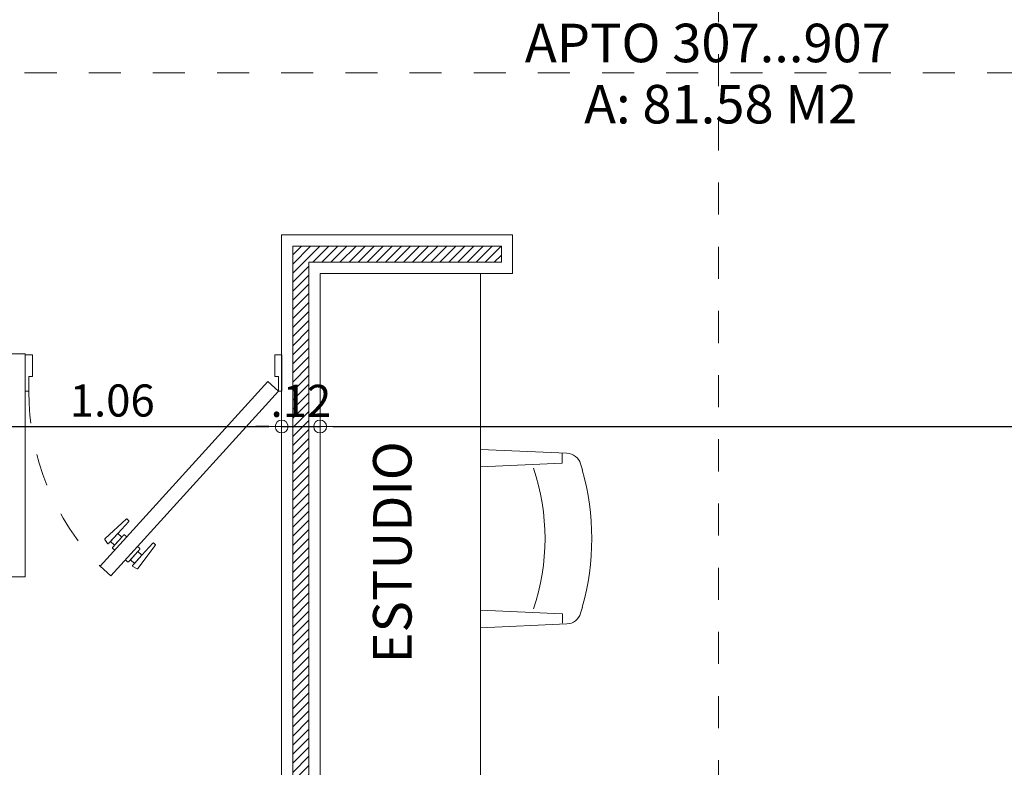
# Model space of a CAD drawing. Units: millimetres. Extents: x 2290 to 2725, y 1357 to 1951.
# Drawn here: x 2346 to 2349, y 1549 to 1551 of the extents above; entities that cross this region are included whole.
import ezdxf
from ezdxf.enums import TextEntityAlignment as Align

# ---------------------------------------------------------------- set-up
doc = ezdxf.new("R2010")
doc.units = ezdxf.units.MM
doc.header["$LTSCALE"] = 0.05
doc.linetypes.add('CENTER', pattern=[2, 1.25, -0.25, 0.25, -0.25])
doc.linetypes.add('HIDDEN', pattern=[0.375, 0.25, -0.125])
for name, color, linetype, lineweight in [('03', 3, 'Continuous', 30), ('ACHURADO-2', 8, 'Continuous', 9), ('COTAS', 1, 'Continuous', 20), ('EJES', 1, 'CENTER', 15), ('muebles', 2, 'Continuous', 5), ('MURO EXTERNO', 11, 'Continuous', 13), ('MUROS', 5, 'Continuous', 20), ('puertas', 1, 'Continuous', 0), ('TEXTO', 11, 'Continuous', 20)]:
    doc.layers.add(name, color=color, linetype=linetype, lineweight=lineweight)
doc.layers.add('vigas', color=3, linetype='Continuous')
doc.styles.add('ROMANS', font='ARIALN.TTF', dxfattribs={"height": 0.18})
doc.styles.get("Standard").update_dxf_attribs({"font": 'arial.ttf'})
doc.styles.add('TEXTOSS', font='stylu.ttf')
doc.dimstyles.new('JUAN', dxfattribs={"dimtxt": 0.1, "dimasz": 0.04, "dimexe": 0.01, "dimexo": 0.04, "dimgap": 0.03, "dimtad": 1, "dimzin": 4, "dimdsep": 46, "dimtxsty": 'Standard', "dimblk1": 'ORIGIN', "dimblk2": 'ORIGIN', "dimsah": 1, "dimcen": 0.09, "dimclrd": 11, "dimclre": 11, "dimclrt": 21, "dimadec": 0, "dimazin": 0, "dimtfac": 1, "dimtix": 1, "dimtmove": 0, "dimatfit": 3, "dimldrblk": 'ORIGIN', "dimfxl": 0.1, "dimfxlon": 1, "dimtolj": 1, "dimtzin": 0, "dimlwe": -1, "dimarcsym": 0})

# ---------------------------------------------------------------- blocks, each defined once
blk = doc.blocks.new('2')
at = {"layer": 'EJES'}
for p, q in [((2119.5716, 1941.2718), (2119.5716, 1906.5406)), ((2136.1084, 1916.0133), (2109.2268, 1916.0133))]:
    blk.add_line(p, q, dxfattribs=at)
blk = doc.blocks.new('PUERTA ALCOBA')
at = {"layer": 'puertas'}
blk.add_lwpolyline([(2643.2256, 1504.9859), (2643.6645, 1505.4704), (2643.7476, 1505.5621), (2643.7809, 1505.5319), (2643.2589, 1504.9557)], close=True, dxfattribs=at)
at = {"layer": 'puertas', "color": 9, "linetype": 'HIDDEN', "ltscale": 0.25}
for points in [[(2643.6645, 1505.4704), (2643.6586, 1505.4757, -0.443427), (2643.6586, 1505.4807, 0.04939), (2643.6637, 1505.4863), (2643.6512, 1505.4976), (2643.6171, 1505.46, -0.443427), (2643.6137, 1505.46), (2643.6096, 1505.4637, -0.443427), (2643.6096, 1505.4671), (2643.6631, 1505.5386, -0.370565), (2643.6659, 1505.5393), (2643.6789, 1505.5324, -0.599244), (2643.6789, 1505.5282), (2643.6512, 1505.4976), (2643.6738, 1505.5227), (2643.6863, 1505.5113), (2643.6637, 1505.4863), (2643.6916, 1505.5172, -0.443427), (2643.6967, 1505.5172), (2643.7022, 1505.5121)], [(2643.6978, 1505.4402), (2643.7037, 1505.4349, 0.443427), (2643.7087, 1505.4354, -0.04939), (2643.7137, 1505.441), (2643.7262, 1505.4297), (2643.6921, 1505.392, 0.443427), (2643.6924, 1505.3887), (2643.6966, 1505.3849, 0.443427), (2643.6999, 1505.3853), (2643.7658, 1505.4455, 0.370565), (2643.7662, 1505.4485), (2643.758, 1505.4606, 0.599244), (2643.7539, 1505.4602), (2643.7262, 1505.4297), (2643.7489, 1505.4547), (2643.7364, 1505.466), (2643.7137, 1505.441), (2643.7417, 1505.4718, 0.443427), (2643.7412, 1505.4769), (2643.7356, 1505.4819)]]:
    blk.add_lwpolyline(points, format="xyb", dxfattribs=at)
at = {"layer": 'puertas', "lineweight": 5}
for points in [[(2643.2143, 1504.8734), (2643.2143, 1504.9859), (2643.2256, 1504.9859), (2643.2256, 1504.9409), (2643.2368, 1504.9409), (2643.2368, 1504.8734)], [(2644.0143, 1504.8734), (2644.0143, 1504.9859), (2644.0031, 1504.9859), (2644.0031, 1504.9409), (2643.9918, 1504.9409), (2643.9918, 1504.8734)]]:
    blk.add_lwpolyline(points, close=True, dxfattribs=at)
at = {"layer": 'puertas', "color": 9, "linetype": 'HIDDEN', "ltscale": 0.25}
blk.add_arc((2643.2322, 1504.9905), 0.7709, 359.6615, 44.6195, dxfattribs=at)
blk = doc.blocks.new('_ORIGIN')
at = {"color": 0, "linetype": 'ByBlock', "ltscale": 0.1}
blk.add_line((0, 0), (-1, 0), dxfattribs=at)
blk.add_circle((0, 0), 0.5, dxfattribs=at)
blk = doc.blocks.new('*D584')
at = {"layer": 'COTAS', "color": 11, "transparency": 16777216}
for p, q in [((2345.7899, 1549.6311), (2345.7899, 1549.6211)), ((2346.846, 1549.6311), (2346.846, 1549.6211))]:
    blk.add_line(p, q, dxfattribs=at)
at = {"layer": 'COTAS', "color": 11, "lineweight": -2, "transparency": 16777216}
blk.add_line((2345.8299, 1549.6311), (2346.806, 1549.6311), dxfattribs=at)
at = {"layer": 'Defpoints', "color": 0, "transparency": 16777216}
for p in [(2345.7899, 1549.6472), (2346.846, 1549.6311), (2346.846, 1549.6311)]:
    blk.add_point(p, dxfattribs=at)
at = {"layer": 'COTAS', "color": 11, "lineweight": -2, "transparency": 16777216, "xscale": 0.04, "yscale": 0.04, "zscale": 0.04, "rotation": 180}
blk.add_blockref('_ORIGIN', (2345.7899, 1549.6311), dxfattribs=at)
at = {"layer": 'COTAS', "color": 11, "lineweight": -2, "transparency": 16777216, "xscale": 0.04, "yscale": 0.04, "zscale": 0.04}
blk.add_blockref('_ORIGIN', (2346.846, 1549.6311), dxfattribs=at)
at = {"layer": 'COTAS', "color": 21, "transparency": 16777216, "insert": (2346.318, 1549.7122), "char_height": 0.1, "attachment_point": 5}
blk.add_mtext('\\A1;1.06', dxfattribs=at)
blk = doc.blocks.new('*D585')
at = {"layer": 'COTAS', "color": 11, "lineweight": -2, "transparency": 16777216}
for p, q in [((2346.806, 1549.6311), (2346.766, 1549.6311)), ((2346.846, 1549.6311), (2346.966, 1549.6311)), ((2347.006, 1549.6311), (2347.046, 1549.6311))]:
    blk.add_line(p, q, dxfattribs=at)
at = {"layer": 'COTAS', "color": 11, "transparency": 16777216}
for p, q in [((2346.846, 1549.6311), (2346.846, 1549.6211)), ((2346.966, 1549.6311), (2346.966, 1549.6211))]:
    blk.add_line(p, q, dxfattribs=at)
at = {"layer": 'Defpoints', "color": 0, "transparency": 16777216}
for p in [(2346.846, 1549.6311), (2346.966, 1549.6311), (2346.966, 1549.6311)]:
    blk.add_point(p, dxfattribs=at)
at = {"layer": 'COTAS', "color": 11, "lineweight": -2, "transparency": 16777216, "xscale": 0.04, "yscale": 0.04, "zscale": 0.04}
blk.add_blockref('_ORIGIN', (2346.846, 1549.6311), dxfattribs=at)
at = {"layer": 'COTAS', "color": 11, "lineweight": -2, "transparency": 16777216, "xscale": 0.04, "yscale": 0.04, "zscale": 0.04, "rotation": 180}
blk.add_blockref('_ORIGIN', (2346.966, 1549.6311), dxfattribs=at)
at = {"layer": 'COTAS', "color": 21, "transparency": 16777216, "insert": (2346.906, 1549.7113), "char_height": 0.1, "attachment_point": 5}
blk.add_mtext('\\A1;.12', dxfattribs=at)
blk = doc.blocks.new('*D586')
at = {"layer": 'COTAS', "color": 11, "transparency": 16777216}
for p, q in [((2346.966, 1549.6311), (2346.966, 1549.6211)), ((2351.886, 1549.6311), (2351.886, 1549.6211))]:
    blk.add_line(p, q, dxfattribs=at)
at = {"layer": 'COTAS', "color": 11, "lineweight": -2, "transparency": 16777216}
blk.add_line((2347.006, 1549.6311), (2351.846, 1549.6311), dxfattribs=at)
at = {"layer": 'Defpoints', "color": 0, "transparency": 16777216}
for p in [(2346.966, 1549.6311), (2351.886, 1549.6311), (2351.886, 1549.6311)]:
    blk.add_point(p, dxfattribs=at)
at = {"layer": 'COTAS', "color": 11, "lineweight": -2, "transparency": 16777216, "xscale": 0.04, "yscale": 0.04, "zscale": 0.04, "rotation": 180}
blk.add_blockref('_ORIGIN', (2346.966, 1549.6311), dxfattribs=at)
at = {"layer": 'COTAS', "color": 11, "lineweight": -2, "transparency": 16777216, "xscale": 0.04, "yscale": 0.04, "zscale": 0.04}
blk.add_blockref('_ORIGIN', (2351.886, 1549.6311), dxfattribs=at)
at = {"layer": 'COTAS', "color": 21, "transparency": 16777216, "insert": (2349.426, 1549.7122), "char_height": 0.1, "attachment_point": 5}
blk.add_mtext('\\A1;4.92', dxfattribs=at)

msp = doc.modelspace()

# ---------------------------------------------------------------- hatches: boundary and pattern name
at = {"layer": 'ACHURADO-2'}
h = msp.add_hatch(dxfattribs=at)
h.set_pattern_fill('_USER', color=256, scale=0.02, angle=45, pattern_type=0)
h.set_pattern_definition([(45, (-367.59841, -83.797868), (-0.01414213562, 0.01414213562), [])])
h.paths.add_polyline_path([(2346.881, 1549.8828), (2346.881, 1550.193), (2347.531, 1550.193), (2347.531, 1550.143), (2346.931, 1550.143), (2346.931, 1548.413), (2347.731, 1548.413), (2347.731, 1548.363), (2346.931, 1548.363), (2346.931, 1545.543), (2347.1791, 1545.543), (2347.1791, 1545.493), (2346.881, 1545.493), (2346.881, 1549.7628)])

# ---------------------------------------------------------------- linework, layer by layer
at = {"layer": 'muebles', "lineweight": 20}
for p, q in [((2347.7354, 1549.5479), (2347.466, 1549.5598)), ((2347.7205, 1549.5166), (2347.7205, 1549.5486)), ((2347.7205, 1549.5166), (2347.466, 1549.5053)), ((2347.7833, 1549.4959), (2347.7777, 1549.5148)), ((2347.7205, 1549.0474), (2347.466, 1549.0587)), ((2347.7833, 1549.0681), (2347.7777, 1549.0492)), ((2347.7216, 1549.0463), (2347.7216, 1549.0186)), ((2347.7354, 1549.0161), (2347.466, 1549.0041))]:
    msp.add_line(p, q, dxfattribs=at)
msp.add_lwpolyline([(2346.966, 1548.448), (2347.466, 1548.448), (2347.466, 1550.108), (2346.966, 1550.108)], close=True, dxfattribs=at)
for centre, radius, start, end in [((2347.7334, 1549.5018), 0.0462, 16.4199, 87.4596), ((2346.9723, 1549.2821), 0.6947, 341.5812, 18.4188), ((2347.0131, 1549.282), 0.7993, 344.4748, 15.5252), ((2347.7205, 1549.0463), 0.00115, 0, 87.4596), ((2347.7334, 1549.0622), 0.0462, 272.5404, 343.5801)]:
    msp.add_arc(centre, radius, start, end, dxfattribs=at)
at = {"layer": 'MURO EXTERNO'}
msp.add_lwpolyline([(2346.881, 1549.8828), (2346.881, 1550.193), (2347.531, 1550.193), (2347.531, 1550.143), (2346.931, 1550.143), (2346.931, 1548.413), (2347.731, 1548.413), (2347.731, 1548.363), (2346.931, 1548.363), (2346.931, 1545.543), (2347.1791, 1545.543), (2347.1791, 1545.493), (2346.881, 1545.493), (2346.881, 1549.7628)], close=True, dxfattribs=at)
at = {"layer": 'MUROS'}
msp.add_lwpolyline([(2340.9792, 1551.7628), (2340.9792, 1550.5279), (2341.5242, 1550.5279), (2341.5242, 1550.3628), (2341.6442, 1550.3628), (2341.6442, 1550.7628), (2344.1935, 1550.7628), (2344.1935, 1549.1628), (2346.0471, 1549.1628), (2346.0471, 1549.8579), (2345.6699, 1549.8579), (2345.6699, 1549.2828), (2344.3135, 1549.2828), (2344.3135, 1551.7028)], dxfattribs=at)
msp.add_lwpolyline([(2346.7691, 1545.458), (2346.7691, 1545.578), (2346.846, 1545.578), (2346.846, 1549.7628), (2346.846, 1549.7628), (2346.846, 1549.8828), (2346.846, 1549.8828), (2346.846, 1550.228), (2347.566, 1550.228), (2347.566, 1550.108), (2346.966, 1550.108), (2346.966, 1548.448), (2347.766, 1548.448), (2347.766, 1548.328), (2346.966, 1548.328), (2346.966, 1545.578), (2347.2141, 1545.578), (2347.2141, 1545.458)], close=True, dxfattribs=at)

# ---------------------------------------------------------------- block references
at = {"layer": 'MUROS', "rotation": 180}
msp.add_blockref('PUERTA ALCOBA', (4990.0614, 3054.7275), dxfattribs=at)
at = {"layer": 'vigas'}
msp.add_blockref('2', (228.6364, -365.2805), dxfattribs=at)

# ---------------------------------------------------------------- texts
at = {"layer": '03', "style": 'TEXTOSS'}
for s, p in [('APTO 307...907', (2348.1746, 1550.8262)), ('A: 81.58 M2', (2348.2144, 1550.6355))]:
    msp.add_text(s, height=0.12, dxfattribs=at).set_placement(p, align=Align.MIDDLE_CENTER)
at = {"layer": 'TEXTO', "insert": (2347.131, 1549.5853), "char_height": 0.12, "attachment_point": 3, "rotation": 90, "style": 'ROMANS'}
msp.add_mtext_dynamic_manual_height_columns('ESTUDIO', width=0.12, gutter_width=12.5, heights=[0], dxfattribs=at)

# ---------------------------------------------------------------- dimensions: what is measured, and where the dimension line sits
at = {"layer": 'COTAS'}
for base, p1, p2, picture, middle in [((2346.846, 1549.6311), (2345.7899, 1549.6472), (2346.846, 1549.6311), '*D584', (2346.318, 1549.7122)), ((2346.966, 1549.6311), (2346.846, 1549.6311), (2346.966, 1549.6311), '*D585', (2346.906, 1549.7113)), ((2351.886, 1549.6311), (2346.966, 1549.6311), (2351.886, 1549.6311), '*D586', (2349.426, 1549.7122))]:
    dim = msp.add_linear_dim(base=base, p1=p1, p2=p2, dimstyle='JUAN', override={"dimtmove": 1}, dxfattribs=at)
    dim.commit()
    dim.dimension.update_dxf_attribs({"geometry": picture, "text_midpoint": middle})

doc.saveas('drawing.dxf')
